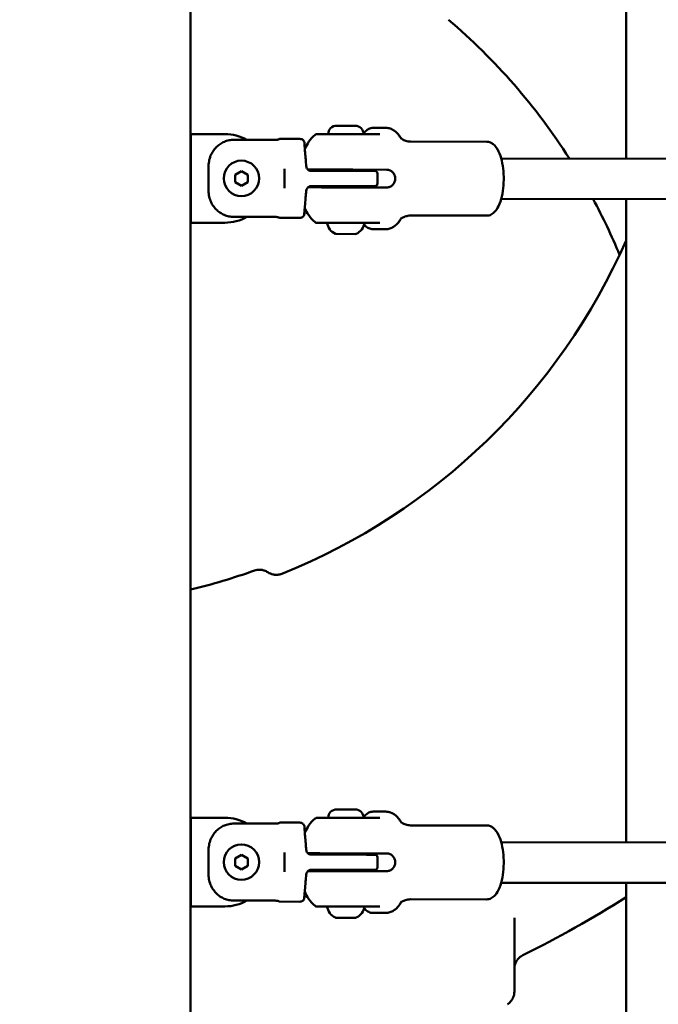
# Model space of a CAD drawing. Units: millimetres. Extents: x -9830 to 16297, y 0 to 14601.
# Drawn here: x 3655 to 3907, y 10389 to 10778 of the extents above; entities that cross this region are included whole.
import ezdxf

# ---------------------------------------------------------------- set-up
doc = ezdxf.new("R2010")
doc.units = ezdxf.units.MM
doc.layers.add('MD_Visible', color=7, linetype='Continuous', lineweight=50)
doc.styles.get("Standard").update_dxf_attribs({"font": 'Square-721-BT.ttf'})
doc.dimstyles.new('OLCU', dxfattribs={"dimtxt": 300, "dimasz": 150, "dimexe": 0.18, "dimexo": 0.0625, "dimgap": 50, "dimtad": 1, "dimdec": 0, "dimlfac": 0.1, "dimrnd": 5, "dimzin": 0, "dimdsep": 46, "dimtxsty": 'Standard', "dimcen": 0.09, "dimse1": 1, "dimse2": 1, "dimadec": 0, "dimazin": 0, "dimtfac": 1, "dimtdec": 0, "dimtofl": 0, "dimtmove": 0, "dimatfit": 3, "dimfxl": 1, "dimtolj": 1, "dimtzin": 0, "dimarcsym": 0})

# ---------------------------------------------------------------- blocks, each defined once
blk = doc.blocks.new('*D5')
at = {"color": 0, "lineweight": -2, "transparency": 16777216}
blk.add_line((255.13, 12766.11), (6946.06, 12766.11), dxfattribs=at)
at = {"color": 0, "transparency": 16777216}
for points in [[(255.13, 12807.78), (255.13, 12724.45), (5.13, 12766.11)], [(6946.06, 12807.78), (6946.06, 12724.45), (7196.06, 12766.11)]]:
    blk.add_solid(points, dxfattribs=at)
at = {"layer": 'Defpoints', "color": 0, "transparency": 16777216}
for p in [(7196.06, 12766.11), (5.13, 9598.83), (7196.06, 9598.91)]:
    blk.add_point(p, dxfattribs=at)
at = {"color": 0, "transparency": 16777216, "insert": (3600.6, 13025.34), "char_height": 350, "attachment_point": 5}
blk.add_mtext('\\A1;720', dxfattribs=at)
blk = doc.blocks.new('*D6')
at = {"color": 0, "lineweight": -2, "transparency": 16777216}
blk.add_line((-52.24, 12422.16), (-52.24, 9840.91), dxfattribs=at)
at = {"color": 0, "transparency": 16777216}
for points in [[(-93.91, 12422.16), (-10.58, 12422.16), (-52.24, 12672.16)], [(-93.91, 9840.91), (-10.58, 9840.91), (-52.24, 9590.91)]]:
    blk.add_solid(points, dxfattribs=at)
at = {"layer": 'Defpoints', "color": 0, "transparency": 16777216}
for p in [(3636.43, 12672.16), (-52.24, 9590.91), (3790.48, 9590.91)]:
    blk.add_point(p, dxfattribs=at)
at = {"color": 0, "transparency": 16777216, "insert": (-311.48, 11131.53), "char_height": 350, "attachment_point": 5, "rotation": 90}
blk.add_mtext('\\A1;310', dxfattribs=at)

msp = doc.modelspace()

# ---------------------------------------------------------------- linework, layer by layer
at = {"layer": 'MD_Visible', "extrusion": (0, 1, 0)}
for p, q in [((3722.63, 10273.99), (3722.63, 11453.99)), ((3894.61, 10722.71), (3894.61, 10976.71)), ((3780.29, 10735.71), (3787.59, 10735.7)), ((3722.68, 10732.41), (3722.68, 10697.41)), ((3736.18, 10732.41), (3722.68, 10732.41)), ((3782.83, 10732.35), (3797.34, 10732.33)), ((3799.73, 10734.83), (3794.69, 10734.84)), ((3755.7, 10730.09), (3739.7, 10730.11)), ((3765.79, 10730.48), (3757.7, 10730.49)), ((3839.56, 10729.38), (3809.5, 10729.42)), ((4049.58, 10722.5), (3845.28, 10722.77)), ((3729.67, 10710.55), (3729.69, 10719.3)), ((3740.18, 10716.35), (3742.68, 10717.79)), ((3740.18, 10713.47), (3740.18, 10716.35)), ((3742.68, 10717.79), (3745.18, 10716.35)), ((3745.18, 10716.35), (3745.18, 10713.46)), ((3759.67, 10711.1), (3759.68, 10718.67)), ((3773.52, 10718.37), (3768.94, 10718.37)), ((3786.42, 10717.85), (3770.18, 10717.87)), ((3778.92, 10718.36), (3778.92, 10717.86)), ((3800.1, 10718.33), (3786.66, 10718.35)), ((3788.92, 10718.35), (3788.92, 10717.85)), ((3796.41, 10716.84), (3796.41, 10712.84)), ((3742.68, 10712.02), (3740.18, 10713.47)), ((3745.18, 10713.46), (3742.68, 10712.02)), ((3770.17, 10711.87), (3786.41, 10711.85)), ((3778.91, 10711.86), (3778.91, 10711.36)), ((3788.91, 10711.85), (3788.91, 10711.35)), ((3773.51, 10711.37), (3768.94, 10711.37)), ((3800.09, 10711.33), (3786.65, 10711.35)), ((4049.56, 10706.5), (3845.26, 10706.77)), ((3894.61, 10452.71), (3894.61, 10706.71)), ((3839.52, 10700.18), (3809.46, 10700.22)), ((3722.68, 10697.41), (3736.18, 10697.41)), ((3739.66, 10699.71), (3755.66, 10699.69)), ((3765.75, 10699.28), (3757.66, 10699.29)), ((3782.78, 10697.35), (3797.29, 10697.33)), ((3787.77, 10692.93), (3779.99, 10692.94)), ((3799.68, 10694.83), (3794.64, 10694.84)), ((3780.29, 10465.71), (3787.59, 10465.7)), ((3799.73, 10464.83), (3794.69, 10464.84)), ((3722.68, 10462.41), (3722.68, 10427.41)), ((3736.18, 10462.41), (3722.68, 10462.41)), ((3755.7, 10460.09), (3739.7, 10460.11)), ((3765.79, 10460.48), (3757.7, 10460.49)), ((3782.83, 10462.35), (3797.34, 10462.33)), ((3839.56, 10459.38), (3809.5, 10459.42)), ((4049.58, 10452.5), (3845.28, 10452.77)), ((3729.67, 10440.55), (3729.69, 10449.3)), ((3740.18, 10446.35), (3742.68, 10447.79)), ((3742.68, 10447.79), (3745.18, 10446.35)), ((3759.67, 10441.1), (3759.68, 10448.67)), ((3773.52, 10448.37), (3768.94, 10448.37)), ((3786.42, 10447.85), (3770.18, 10447.87)), ((3778.92, 10448.36), (3778.92, 10447.86)), ((3800.1, 10448.33), (3786.66, 10448.35)), ((3788.92, 10448.35), (3788.92, 10447.85)), ((3740.18, 10443.47), (3740.18, 10446.35)), ((3745.18, 10446.35), (3745.18, 10443.46)), ((3796.41, 10446.84), (3796.41, 10442.84)), ((3742.68, 10442.02), (3740.18, 10443.47)), ((3745.18, 10443.46), (3742.68, 10442.02)), ((3773.51, 10441.37), (3768.94, 10441.37)), ((3770.17, 10441.87), (3786.41, 10441.85)), ((3778.91, 10441.86), (3778.91, 10441.36)), ((3800.09, 10441.33), (3786.65, 10441.35)), ((3788.91, 10441.85), (3788.91, 10441.35)), ((4049.56, 10436.5), (3845.26, 10436.77)), ((3894.61, 10208.14), (3894.61, 10436.71)), ((3739.66, 10429.71), (3755.66, 10429.69)), ((3765.75, 10429.28), (3757.66, 10429.29)), ((3839.52, 10430.18), (3809.46, 10430.22)), ((3722.68, 10427.41), (3736.18, 10427.41)), ((3782.78, 10427.35), (3797.29, 10427.33)), ((3799.68, 10424.83), (3794.64, 10424.84)), ((3787.77, 10422.93), (3779.99, 10422.94))]:
    msp.add_line(p, q, dxfattribs=at)
at = {"layer": 'MD_Visible'}
for centre in [(3742.68, 10714.91), (3742.68, 10444.91)]:
    msp.add_circle(centre, 7, dxfattribs=at)
for centre, radius, start, end in [((3665.48, 10590.78), 245.25, 32.5513, 49.6078), ((3736.18, 10714.91), 17.5, 60.2892, 90), ((3665.48, 10590.78), 245.25, 22.5233, 28.2137), ((3736.18, 10714.91), 17.5, 270, 299.6726), ((3665.48, 10791.04), 250.25, 291.8622, 336.2917), ((3665.48, 10791.04), 245.25, 283.4756, 289.6078), ((3736.18, 10444.91), 17.5, 60.2892, 90), ((3736.18, 10444.91), 17.5, 270, 299.6726), ((3665.48, 10590.78), 250.25, 317.6328643331036, 317.632944948928)]:
    msp.add_arc(centre, radius, start, end, dxfattribs=at)
at = {"layer": 'MD_Visible', "extrusion": (1.22465e-16, 0, -1)}
for centre, radius, start, end in [((-3780.29, 10732.36), 3.35, 0.0762, 90.0762), ((-3787.59, 10732.35), 3.35, 90.0762, 180.0762), ((-3765.78, 10728.48), 2, 90.0762, 131.3713), ((-3795.41, 10716.84), 1, 90.0762, 180.0762), ((-3795.41, 10712.84), 1, 180.0762, 270.0762), ((-3765.75, 10701.28), 2, 228.7852, 270.0762), ((-3782.31, 10698.36), 5.93, 295.2202, 350.3597), ((-3776.95, 10697.45), 0.5, 14.9929, 15.0661), ((-3785.47, 10698.35), 5.93, 189.7928, 244.9323), ((-3779.99, 10693.44), 0.5, 270.0762, 295.2202), ((-3787.77, 10693.43), 0.5, 244.9323, 270.0762), ((-3780.29, 10462.36), 3.35, 0.0762, 90.0762), ((-3787.59, 10462.35), 3.35, 90.0762, 180.0762), ((-3765.78, 10458.48), 2, 90.0762, 131.3713), ((-3795.41, 10446.84), 1, 90.0762, 180.0762), ((-3795.41, 10442.84), 1, 180.0762, 270.0762), ((-3765.75, 10431.28), 2, 228.7852, 270.0762), ((-3665.48, 10791.04), 426.72, 237.5235, 243.8068), ((-3782.31, 10428.36), 5.93, 295.2202, 350.3597), ((-3776.95, 10427.45), 0.5, 14.9929, 15.0661), ((-3785.47, 10428.35), 5.93, 189.7928, 244.9323), ((-3779.99, 10423.44), 0.5, 270.0762, 295.2202), ((-3787.77, 10423.43), 0.5, 244.9323, 270.0762)]:
    msp.add_arc(centre, radius, start, end, dxfattribs=at)
at = {"layer": 'MD_Visible'}
for points, knots in [([(3771.83, 10732.14), (3770.74, 10731.24), (3769.96, 10730.32), (3768.67, 10728.48), (3768.18, 10727.57), (3767.76, 10726.63), (3767.74, 10726.59), (3767.73, 10726.55)], [1.8705332, 1.8705332, 1.8705332, 1.8705332, 2.061877, 2.061877, 2.2650444, 2.2650444, 2.2731421, 2.2731421, 2.2731421, 2.2731421]), ([(3771.83, 10732.14), (3771.91, 10732.21), (3772.01, 10732.26), (3772.21, 10732.34), (3772.32, 10732.36), (3772.44, 10732.37), (3772.45, 10732.37), (3772.47, 10732.37)], [0, 0, 0, 0, 0.03211118, 0.03211118, 0.06464785, 0.06464785, 0.06865161, 0.06865161, 0.06865161, 0.06865161]), ([(3772.47, 10732.37), (3772.47, 10732.37), (3772.54, 10732.37), (3772.84, 10732.37), (3773.14, 10732.37), (3773.72, 10732.37), (3773.94, 10732.37), (3774.57, 10732.36), (3775.02, 10732.36), (3776.35, 10732.36), (3777.36, 10732.36), (3779.86, 10732.36), (3781.46, 10732.36), (3782.83, 10732.35)], [0.2911969, 0.2911969, 0.2911969, 0.2911969, 0.375, 0.375, 0.5, 0.5, 0.5625, 0.5625, 0.6625, 0.6625, 0.8225, 0.8225, 1, 1, 1, 1]), ([(3790.95, 10732.74), (3791.15, 10732.99), (3791.36, 10733.22), (3791.8, 10733.65), (3792.04, 10733.84), (3792.53, 10734.19), (3792.78, 10734.34), (3793.3, 10734.58), (3793.57, 10734.68), (3794.13, 10734.81), (3794.41, 10734.84), (3794.69, 10734.84)], [4.2818005, 4.2818005, 4.2818005, 4.2818005, 4.3653688, 4.3653688, 4.4521239, 4.4521239, 4.5388789, 4.5388789, 4.6256339, 4.6256339, 4.712389, 4.712389, 4.712389, 4.712389]), ([(3799.73, 10734.83), (3800.3, 10734.83), (3800.87, 10734.74), (3801.93, 10734.4), (3802.42, 10734.15), (3803.3, 10733.58), (3803.7, 10733.24), (3804.43, 10732.51), (3804.77, 10732.12), (3805.38, 10731.27), (3805.66, 10730.83), (3805.92, 10730.35)], [4.712389, 4.712389, 4.712389, 4.712389, 4.8314339, 4.8314339, 4.9504788, 4.9504788, 5.0695237, 5.0695237, 5.1885686, 5.1885686, 5.3076135, 5.3076135, 5.3076135, 5.3076135]), ([(3739.7, 10730.11), (3739.1, 10730.11), (3738.44, 10730.06), (3737.14, 10729.8), (3736.51, 10729.6), (3735.39, 10729.13), (3734.79, 10728.82), (3733.68, 10728.08), (3733.17, 10727.65), (3732.29, 10726.76), (3731.85, 10726.23), (3731.09, 10725.07), (3730.77, 10724.46), (3730.25, 10723.19), (3730.02, 10722.42), (3729.74, 10720.84), (3729.69, 10720.03), (3729.69, 10719.3)], [-5.886351, -5.886351, -5.886351, -5.886351, -5.704981, -5.704981, -5.523611, -5.523611, -5.339949, -5.339949, -5.156288, -5.156288, -4.966242, -4.966242, -4.776197, -4.776197, -4.555543, -4.555543, -4.334889, -4.334889, -4.334889, -4.334889]), ([(3755.7, 10730.09), (3755.95, 10730.09), (3756.22, 10730.1), (3756.71, 10730.15), (3756.93, 10730.18), (3757.29, 10730.25), (3757.44, 10730.29), (3757.65, 10730.36), (3757.7, 10730.39), (3757.7, 10730.41)], [0, 0, 0, 0, 0.0754514, 0.0754514, 0.1509029, 0.1509029, 0.2270721, 0.2270721, 0.3032413, 0.3032413, 0.3032413, 0.3032413]), ([(3767.11, 10729.97), (3767.21, 10729.88), (3767.3, 10729.77), (3767.43, 10729.53), (3767.48, 10729.4), (3767.52, 10729.24), (3767.52, 10729.21), (3767.53, 10729.17), (3767.53, 10729.17), (3767.53, 10729.15), (3767.53, 10729.15), (3767.53, 10729.14), (3767.53, 10729.14), (3767.53, 10729.13), (3767.53, 10729.13), (3767.53, 10729.12), (3767.53, 10729.12), (3767.53, 10729.11), (3767.53, 10729.11), (3767.53, 10729.1), (3767.53, 10729.08), (3767.54, 10729.01), (3767.55, 10728.9), (3767.59, 10728.4), (3767.63, 10727.84), (3767.74, 10726.33), (3767.82, 10725.39), (3767.95, 10723.73), (3768.01, 10723.1), (3768.06, 10722.43)], [0.000188, 0.000188, 0.000188, 0.000188, 0.041314, 0.041314, 0.082833, 0.082833, 0.09195, 0.09195, 0.093884, 0.093884, 0.096634, 0.096634, 0.098937, 0.098937, 0.102469, 0.102469, 0.109958, 0.109958, 0.13239, 0.13239, 0.199676, 0.199676, 0.402097, 0.402097, 0.82834, 0.82834, 1.249673, 1.249673, 1.481498, 1.481498, 1.481498, 1.481498]), ([(3767.53, 10729.1), (3767.53, 10729.1), (3767.53, 10729.09), (3767.53, 10729.09), (3767.54, 10729.07), (3767.54, 10728.96), (3767.56, 10728.8), (3767.6, 10728.16), (3767.65, 10727.52), (3767.72, 10726.65), (3767.72, 10726.6), (3767.73, 10726.56)], [0.0835743, 0.0835743, 0.0835743, 0.0835743, 0.1019521, 0.1019521, 0.1850077, 0.1850077, 0.4351145, 0.4351145, 0.8643413, 0.8643413, 0.8891256, 0.8891256, 0.8891256, 0.8891256]), ([(3805.67, 10730.78), (3805.76, 10730.69), (3805.94, 10730.53), (3806.55, 10730.14), (3806.99, 10729.9), (3808.12, 10729.54), (3808.81, 10729.42), (3809.5, 10729.42)], [1.2160536, 1.2160536, 1.2160536, 1.2160536, 1.3327065, 1.3327065, 1.4517514, 1.4517514, 1.5707963, 1.5707963, 1.5707963, 1.5707963]), ([(3839.52, 10700.18), (3840.14, 10700.18), (3840.75, 10700.34), (3841.92, 10700.92), (3842.45, 10701.37), (3843.61, 10702.7), (3844.15, 10703.68), (3845.09, 10706.01), (3845.47, 10707.38), (3846, 10710.25), (3846.16, 10711.75), (3846.29, 10714.76), (3846.26, 10716.27), (3846.02, 10719.21), (3845.8, 10720.63), (3845.18, 10723.29), (3844.77, 10724.51), (3843.71, 10726.72), (3843.06, 10727.69), (3841.82, 10728.68), (3841.44, 10728.92), (3840.57, 10729.27), (3840.07, 10729.38), (3839.56, 10729.38)], [4.712389, 4.712389, 4.712389, 4.712389, 4.896108, 4.896108, 5.120708, 5.120708, 5.462494, 5.462494, 5.827112, 5.827112, 6.1704, 6.1704, 6.506938, 6.506938, 6.844648, 6.844648, 7.192311, 7.192311, 7.5632, 7.5632, 7.7036, 7.7036, 7.853982, 7.853982, 7.853982, 7.853982]), ([(3768.27, 10719.74), (3768.29, 10719.54), (3768.33, 10719.33), (3768.48, 10718.95), (3768.59, 10718.77), (3768.86, 10718.44), (3769.03, 10718.29), (3769.39, 10718.06), (3769.59, 10717.98), (3769.87, 10717.91), (3769.94, 10717.9), (3770.06, 10717.88), (3770.1, 10717.88), (3770.16, 10717.87), (3770.18, 10717.87), (3770.22, 10717.87), (3770.23, 10717.87), (3770.24, 10717.87), (3770.25, 10717.87), (3770.25, 10717.87), (3770.26, 10717.87), (3770.26, 10717.87), (3770.26, 10717.87), (3770.26, 10717.87), (3770.26, 10717.87), (3770.26, 10717.87), (3770.26, 10717.87), (3770.27, 10717.87), (3770.27, 10717.87), (3770.27, 10717.87), (3770.27, 10717.87), (3770.27, 10717.87)], [0, 0, 0, 0, 0.0607199, 0.0607199, 0.1232557, 0.1232557, 0.1889802, 0.1889802, 0.2511918, 0.2511918, 0.2750917, 0.2750917, 0.2871994, 0.2871994, 0.2932742, 0.2932742, 0.2963145, 0.2963145, 0.2978354, 0.2978354, 0.2985974, 0.2985974, 0.2989839, 0.2989839, 0.2991966, 0.2991966, 0.2992786, 0.2992786, 0.2993624, 0.2993624, 0.2996579, 0.2996579, 0.2996579, 0.2996579]), ([(3786.66, 10718.35), (3786.09, 10718.35), (3785.45, 10718.35), (3784.14, 10718.35), (3783.47, 10718.35), (3782.24, 10718.35), (3781.57, 10718.36), (3780.25, 10718.36), (3779.61, 10718.36), (3778.46, 10718.36), (3777.86, 10718.36), (3776.73, 10718.36), (3776.21, 10718.36), (3775.32, 10718.36), (3774.86, 10718.36), (3774.09, 10718.37), (3773.76, 10718.37), (3773.52, 10718.37)], [-7.277898, -7.277898, -7.277898, -7.277898, -7.094336, -7.094336, -6.910774, -6.910774, -6.725768, -6.725768, -6.540762, -6.540762, -6.35251, -6.35251, -6.164258, -6.164258, -5.967421, -5.967421, -5.770584, -5.770584, -5.770584, -5.770584]), ([(3795.42, 10717.84), (3795.42, 10717.84), (3794.87, 10717.84), (3791.89, 10717.84), (3788.47, 10717.85), (3786.42, 10717.85)], [0, 0, 0, 0, 0.411841, 0.823682, 1.441444, 1.441444, 1.441444, 1.441444]), ([(3800.09, 10711.33), (3800.5, 10711.33), (3800.94, 10711.42), (3801.76, 10711.77), (3802.14, 10712.04), (3802.75, 10712.66), (3803.01, 10713.06), (3803.37, 10713.92), (3803.46, 10714.39), (3803.46, 10715.27), (3803.37, 10715.74), (3803.02, 10716.6), (3802.75, 10716.99), (3802.15, 10717.61), (3801.77, 10717.88), (3800.95, 10718.24), (3800.51, 10718.33), (3800.1, 10718.33)], [-2.114131, -2.114131, -2.114131, -2.114131, -1.981996, -1.981996, -1.849861, -1.849861, -1.71773, -1.71773, -1.585598, -1.585598, -1.453467, -1.453467, -1.321336, -1.321336, -1.189201, -1.189201, -1.057066, -1.057066, -1.057066, -1.057066]), ([(3770.26, 10711.87), (3770.26, 10711.87), (3770.26, 10711.87), (3770.26, 10711.87), (3770.26, 10711.87), (3770.26, 10711.87), (3770.26, 10711.87), (3770.26, 10711.87), (3770.26, 10711.87), (3770.26, 10711.87), (3770.26, 10711.87), (3770.26, 10711.87), (3770.25, 10711.87), (3770.25, 10711.87), (3770.25, 10711.87), (3770.25, 10711.87), (3770.24, 10711.87), (3770.23, 10711.87), (3770.22, 10711.87), (3770.19, 10711.87), (3770.16, 10711.87), (3770.05, 10711.86), (3769.97, 10711.85), (3769.67, 10711.79), (3769.46, 10711.72), (3769.09, 10711.51), (3768.92, 10711.37), (3768.64, 10711.06), (3768.52, 10710.88), (3768.34, 10710.48), (3768.28, 10710.24), (3768.26, 10710.01)], [0, 0, 0, 0, 0.0002662, 0.0002662, 0.0003524, 0.0003524, 0.0003976, 0.0003976, 0.0004625, 0.0004625, 0.0005365, 0.0005365, 0.0006652, 0.0006652, 0.0009725, 0.0009725, 0.0018936, 0.0018936, 0.0046563, 0.0046563, 0.0129458, 0.0129458, 0.0378575, 0.0378575, 0.102514, 0.102514, 0.1670122, 0.1670122, 0.2288954, 0.2288954, 0.2995147, 0.2995147, 0.2995147, 0.2995147]), ([(3786.41, 10711.85), (3787.78, 10711.85), (3790.53, 10711.84), (3793.23, 10711.84), (3795, 10711.84), (3795.41, 10711.84), (3795.41, 10711.84)], [0, 0, 0, 0, 0.411841, 0.823682, 1.029603, 1.441444, 1.441444, 1.441444, 1.441444]), ([(3729.67, 10710.55), (3729.67, 10709.82), (3729.73, 10709.01), (3730, 10707.43), (3730.23, 10706.66), (3730.74, 10705.39), (3731.06, 10704.77), (3731.82, 10703.62), (3732.26, 10703.08), (3733.13, 10702.19), (3733.65, 10701.76), (3734.75, 10701.01), (3735.35, 10700.7), (3736.47, 10700.23), (3737.1, 10700.03), (3738.39, 10699.77), (3739.05, 10699.71), (3739.66, 10699.71)], [-3.513578, -3.513578, -3.513578, -3.513578, -3.292924, -3.292924, -3.07227, -3.07227, -2.882225, -2.882225, -2.69218, -2.69218, -2.508518, -2.508518, -2.324856, -2.324856, -2.143487, -2.143487, -1.962117, -1.962117, -1.962117, -1.962117]), ([(3786.65, 10711.35), (3786.08, 10711.35), (3785.44, 10711.35), (3784.13, 10711.35), (3783.46, 10711.35), (3782.23, 10711.35), (3781.56, 10711.36), (3780.24, 10711.36), (3779.6, 10711.36), (3778.46, 10711.36), (3777.85, 10711.36), (3776.72, 10711.36), (3776.2, 10711.36), (3775.31, 10711.36), (3774.86, 10711.36), (3774.08, 10711.37), (3773.75, 10711.37), (3773.51, 10711.37)], [-2.425966, -2.425966, -2.425966, -2.425966, -2.242404, -2.242404, -2.058842, -2.058842, -1.873836, -1.873836, -1.68883, -1.68883, -1.500578, -1.500578, -1.312326, -1.312326, -1.115489, -1.115489, -0.918652, -0.918652, -0.918652, -0.918652]), ([(3768.04, 10707.31), (3767.93, 10706.02), (3767.83, 10704.83), (3767.67, 10702.92), (3767.61, 10702.16), (3767.53, 10701.07), (3767.5, 10700.75), (3767.5, 10700.65), (3767.5, 10700.64), (3767.49, 10700.63), (3767.49, 10700.63), (3767.49, 10700.62), (3767.49, 10700.62), (3767.49, 10700.61), (3767.49, 10700.6), (3767.49, 10700.59), (3767.49, 10700.59), (3767.49, 10700.56), (3767.48, 10700.54), (3767.47, 10700.45), (3767.45, 10700.38), (3767.4, 10700.23), (3767.36, 10700.16), (3767.26, 10699.97), (3767.17, 10699.86), (3767.07, 10699.77)], [0.000012, 0.000012, 0.000012, 0.000012, 0.45104, 0.45104, 0.883203, 0.883203, 1.31359, 1.31359, 1.354067, 1.354067, 1.373608, 1.373608, 1.380959, 1.380959, 1.383763, 1.383763, 1.3866, 1.3866, 1.392319, 1.392319, 1.41479, 1.41479, 1.438606, 1.438606, 1.479692, 1.479692, 1.479692, 1.479692]), ([(3767.7, 10703.19), (3767.65, 10702.58), (3767.61, 10702.06), (3767.53, 10701.12), (3767.51, 10700.78), (3767.5, 10700.67), (3767.5, 10700.66), (3767.5, 10700.65), (3767.5, 10700.65), (3767.5, 10700.65)], [0.5586769, 0.5586769, 0.5586769, 0.5586769, 0.8703686, 0.8703686, 1.2942375, 1.2942375, 1.3478947, 1.3478947, 1.3636021, 1.3636021, 1.3636021, 1.3636021]), ([(3771.78, 10697.6), (3770.7, 10698.5), (3769.92, 10699.42), (3768.64, 10701.26), (3768.15, 10702.18), (3767.73, 10703.12), (3767.71, 10703.16), (3767.7, 10703.19)], [1.8705332, 1.8705332, 1.8705332, 1.8705332, 2.061877, 2.061877, 2.2650444, 2.2650444, 2.2731394, 2.2731394, 2.2731394, 2.2731394]), ([(3809.46, 10700.22), (3808.77, 10700.22), (3808.08, 10700.1), (3806.95, 10699.74), (3806.5, 10699.51), (3805.89, 10699.11), (3805.72, 10698.95), (3805.63, 10698.87)], [4.712389, 4.712389, 4.712389, 4.712389, 4.8314339, 4.8314339, 4.9504788, 4.9504788, 5.0671317, 5.0671317, 5.0671317, 5.0671317]), ([(3757.66, 10699.36), (3757.66, 10699.38), (3757.61, 10699.42), (3757.4, 10699.49), (3757.25, 10699.53), (3756.89, 10699.6), (3756.67, 10699.63), (3756.18, 10699.68), (3755.91, 10699.69), (3755.66, 10699.69)], [0.9064578, 0.9064578, 0.9064578, 0.9064578, 0.982627, 0.982627, 1.0587962, 1.0587962, 1.1342476, 1.1342476, 1.2096991, 1.2096991, 1.2096991, 1.2096991]), ([(3772.42, 10697.37), (3772.37, 10697.37), (3772.32, 10697.37), (3772.23, 10697.38), (3772.19, 10697.39), (3772.01, 10697.45), (3771.89, 10697.51), (3771.78, 10697.6)], [0, 0, 0, 0, 0.01435689, 0.01435689, 0.02842479, 0.02842479, 0.06863615, 0.06863615, 0.06863615, 0.06863615]), ([(3772.42, 10697.37), (3772.42, 10697.37), (3772.49, 10697.37), (3772.79, 10697.37), (3773.09, 10697.37), (3773.68, 10697.37), (3773.89, 10697.37), (3774.52, 10697.36), (3774.97, 10697.36), (3776.31, 10697.36), (3777.31, 10697.36), (3779.82, 10697.36), (3781.41, 10697.36), (3782.78, 10697.35)], [0.2911969, 0.2911969, 0.2911969, 0.2911969, 0.375, 0.375, 0.5, 0.5, 0.5625, 0.5625, 0.6625, 0.6625, 0.8225, 0.8225, 1, 1, 1, 1]), ([(3794.64, 10694.84), (3794.36, 10694.84), (3794.07, 10694.87), (3793.52, 10695), (3793.25, 10695.1), (3792.73, 10695.34), (3792.47, 10695.49), (3791.99, 10695.84), (3791.75, 10696.04), (3791.4, 10696.38), (3791.28, 10696.51), (3791.15, 10696.64)], [1.5707963, 1.5707963, 1.5707963, 1.5707963, 1.6575519, 1.6575519, 1.7443075, 1.7443075, 1.8310631, 1.8310631, 1.9178187, 1.9178187, 1.966666, 1.966666, 1.966666, 1.966666]), ([(3805.88, 10699.29), (3805.61, 10698.82), (3805.33, 10698.37), (3804.72, 10697.53), (3804.39, 10697.14), (3803.66, 10696.41), (3803.25, 10696.08), (3802.36, 10695.5), (3801.87, 10695.26), (3800.81, 10694.92), (3800.25, 10694.83), (3799.68, 10694.83)], [0.9755718, 0.9755718, 0.9755718, 0.9755718, 1.0946167, 1.0946167, 1.2136616, 1.2136616, 1.3327065, 1.3327065, 1.4517514, 1.4517514, 1.5707963, 1.5707963, 1.5707963, 1.5707963]), ([(3753.11, 10559.36), (3752.67, 10559.65), (3752.19, 10559.89), (3751.69, 10560.05), (3751.63, 10560.07), (3751.58, 10560.09), (3751.53, 10560.1), (3751.07, 10560.24), (3750.6, 10560.32), (3750.13, 10560.35), (3750.07, 10560.35), (3750, 10560.36), (3749.94, 10560.36), (3749.21, 10560.38), (3748.47, 10560.26), (3747.78, 10560.01)], [-0.5579396, -0.5579396, -0.5579396, -0.5579396, -0.3983203, -0.3983203, -0.3983203, -0.3817095, -0.3817095, -0.3817095, -0.2387009, -0.2387009, -0.2387009, -0.2202943, -0.2202943, -0.2202943, 0, 0, 0, 0]), ([(3758.67, 10558.79), (3758.15, 10558.58), (3757.61, 10558.45), (3757.06, 10558.39), (3757, 10558.39), (3756.94, 10558.38), (3756.87, 10558.38), (3756.4, 10558.34), (3755.92, 10558.36), (3755.45, 10558.44), (3755.43, 10558.44), (3755.42, 10558.44), (3755.41, 10558.45), (3755.35, 10558.46), (3755.29, 10558.47), (3755.23, 10558.48), (3754.48, 10558.63), (3753.75, 10558.93), (3753.11, 10559.36)], [-0.5826363, -0.5826363, -0.5826363, -0.5826363, -0.4157377, -0.4157377, -0.4157377, -0.3965345, -0.3965345, -0.3965345, -0.2528552, -0.2528552, -0.2528552, -0.2488229, -0.2488229, -0.2488229, -0.230659, -0.230659, -0.230659, -0.000027, -0.000027, -0.000027, -0.000027]), ([(3790.95, 10462.74), (3791.15, 10462.99), (3791.36, 10463.22), (3791.8, 10463.65), (3792.04, 10463.84), (3792.53, 10464.19), (3792.78, 10464.34), (3793.3, 10464.58), (3793.57, 10464.68), (3794.13, 10464.81), (3794.41, 10464.84), (3794.69, 10464.84)], [4.2818005, 4.2818005, 4.2818005, 4.2818005, 4.3653688, 4.3653688, 4.4521239, 4.4521239, 4.5388789, 4.5388789, 4.6256339, 4.6256339, 4.712389, 4.712389, 4.712389, 4.712389]), ([(3799.73, 10464.83), (3800.3, 10464.83), (3800.87, 10464.74), (3801.93, 10464.4), (3802.42, 10464.15), (3803.3, 10463.58), (3803.7, 10463.24), (3804.43, 10462.51), (3804.77, 10462.12), (3805.38, 10461.27), (3805.66, 10460.83), (3805.92, 10460.35)], [4.712389, 4.712389, 4.712389, 4.712389, 4.8314339, 4.8314339, 4.9504788, 4.9504788, 5.0695237, 5.0695237, 5.1885686, 5.1885686, 5.3076135, 5.3076135, 5.3076135, 5.3076135]), ([(3739.7, 10460.11), (3739.1, 10460.11), (3738.44, 10460.06), (3737.14, 10459.8), (3736.51, 10459.6), (3735.39, 10459.13), (3734.79, 10458.82), (3733.68, 10458.08), (3733.17, 10457.65), (3732.29, 10456.76), (3731.85, 10456.23), (3731.09, 10455.07), (3730.77, 10454.46), (3730.25, 10453.19), (3730.02, 10452.42), (3729.74, 10450.84), (3729.69, 10450.03), (3729.69, 10449.3)], [-5.886351, -5.886351, -5.886351, -5.886351, -5.704981, -5.704981, -5.523611, -5.523611, -5.339949, -5.339949, -5.156288, -5.156288, -4.966242, -4.966242, -4.776197, -4.776197, -4.555543, -4.555543, -4.334889, -4.334889, -4.334889, -4.334889]), ([(3755.7, 10460.09), (3755.95, 10460.09), (3756.22, 10460.1), (3756.71, 10460.15), (3756.93, 10460.18), (3757.29, 10460.25), (3757.44, 10460.29), (3757.65, 10460.36), (3757.7, 10460.39), (3757.7, 10460.41)], [0, 0, 0, 0, 0.0754514, 0.0754514, 0.1509029, 0.1509029, 0.2270721, 0.2270721, 0.3032413, 0.3032413, 0.3032413, 0.3032413]), ([(3767.11, 10459.97), (3767.21, 10459.88), (3767.3, 10459.77), (3767.43, 10459.53), (3767.48, 10459.4), (3767.52, 10459.24), (3767.52, 10459.21), (3767.53, 10459.17), (3767.53, 10459.17), (3767.53, 10459.15), (3767.53, 10459.15), (3767.53, 10459.14), (3767.53, 10459.14), (3767.53, 10459.13), (3767.53, 10459.13), (3767.53, 10459.12), (3767.53, 10459.12), (3767.53, 10459.11), (3767.53, 10459.11), (3767.53, 10459.1), (3767.53, 10459.08), (3767.54, 10459.01), (3767.55, 10458.9), (3767.59, 10458.4), (3767.63, 10457.84), (3767.74, 10456.33), (3767.82, 10455.39), (3767.95, 10453.73), (3768.01, 10453.1), (3768.06, 10452.43)], [0.000188, 0.000188, 0.000188, 0.000188, 0.041314, 0.041314, 0.082833, 0.082833, 0.09195, 0.09195, 0.093884, 0.093884, 0.096634, 0.096634, 0.098937, 0.098937, 0.102469, 0.102469, 0.109958, 0.109958, 0.13239, 0.13239, 0.199676, 0.199676, 0.402097, 0.402097, 0.82834, 0.82834, 1.249673, 1.249673, 1.481498, 1.481498, 1.481498, 1.481498]), ([(3767.53, 10459.1), (3767.53, 10459.1), (3767.53, 10459.09), (3767.53, 10459.09), (3767.54, 10459.07), (3767.54, 10458.96), (3767.56, 10458.8), (3767.6, 10458.16), (3767.65, 10457.52), (3767.72, 10456.65), (3767.72, 10456.6), (3767.73, 10456.56)], [0.0835743, 0.0835743, 0.0835743, 0.0835743, 0.1019521, 0.1019521, 0.1850077, 0.1850077, 0.4351145, 0.4351145, 0.8643413, 0.8643413, 0.8891256, 0.8891256, 0.8891256, 0.8891256]), ([(3771.83, 10462.14), (3770.74, 10461.24), (3769.96, 10460.32), (3768.67, 10458.48), (3768.18, 10457.57), (3767.76, 10456.63), (3767.74, 10456.59), (3767.73, 10456.55)], [1.8705332, 1.8705332, 1.8705332, 1.8705332, 2.061877, 2.061877, 2.2650444, 2.2650444, 2.2731421, 2.2731421, 2.2731421, 2.2731421]), ([(3771.83, 10462.14), (3771.91, 10462.21), (3772.01, 10462.26), (3772.21, 10462.34), (3772.32, 10462.36), (3772.44, 10462.37), (3772.45, 10462.37), (3772.47, 10462.37)], [0, 0, 0, 0, 0.03211118, 0.03211118, 0.06464785, 0.06464785, 0.06865161, 0.06865161, 0.06865161, 0.06865161]), ([(3772.47, 10462.37), (3772.47, 10462.37), (3772.54, 10462.37), (3772.84, 10462.37), (3773.14, 10462.37), (3773.72, 10462.37), (3773.94, 10462.37), (3774.57, 10462.36), (3775.02, 10462.36), (3776.35, 10462.36), (3777.36, 10462.36), (3779.86, 10462.36), (3781.46, 10462.36), (3782.83, 10462.35)], [0.2911969, 0.2911969, 0.2911969, 0.2911969, 0.375, 0.375, 0.5, 0.5, 0.5625, 0.5625, 0.6625, 0.6625, 0.8225, 0.8225, 1, 1, 1, 1]), ([(3805.67, 10460.78), (3805.76, 10460.69), (3805.94, 10460.53), (3806.55, 10460.14), (3806.99, 10459.9), (3808.12, 10459.54), (3808.81, 10459.42), (3809.5, 10459.42)], [1.2160536, 1.2160536, 1.2160536, 1.2160536, 1.3327065, 1.3327065, 1.4517514, 1.4517514, 1.5707963, 1.5707963, 1.5707963, 1.5707963]), ([(3839.52, 10430.18), (3840.14, 10430.18), (3840.75, 10430.34), (3841.92, 10430.92), (3842.45, 10431.37), (3843.61, 10432.7), (3844.15, 10433.68), (3845.09, 10436.01), (3845.47, 10437.38), (3846, 10440.25), (3846.16, 10441.75), (3846.29, 10444.76), (3846.26, 10446.27), (3846.02, 10449.21), (3845.8, 10450.63), (3845.18, 10453.29), (3844.77, 10454.51), (3843.71, 10456.72), (3843.06, 10457.69), (3841.82, 10458.68), (3841.44, 10458.92), (3840.57, 10459.27), (3840.07, 10459.38), (3839.56, 10459.38)], [4.712389, 4.712389, 4.712389, 4.712389, 4.896108, 4.896108, 5.120708, 5.120708, 5.462494, 5.462494, 5.827112, 5.827112, 6.1704, 6.1704, 6.506938, 6.506938, 6.844648, 6.844648, 7.192311, 7.192311, 7.5632, 7.5632, 7.7036, 7.7036, 7.853982, 7.853982, 7.853982, 7.853982]), ([(3768.27, 10449.74), (3768.29, 10449.54), (3768.33, 10449.33), (3768.48, 10448.95), (3768.59, 10448.77), (3768.86, 10448.44), (3769.03, 10448.29), (3769.39, 10448.06), (3769.59, 10447.98), (3769.87, 10447.91), (3769.94, 10447.9), (3770.06, 10447.88), (3770.1, 10447.88), (3770.16, 10447.87), (3770.18, 10447.87), (3770.22, 10447.87), (3770.23, 10447.87), (3770.24, 10447.87), (3770.25, 10447.87), (3770.25, 10447.87), (3770.26, 10447.87), (3770.26, 10447.87), (3770.26, 10447.87), (3770.26, 10447.87), (3770.26, 10447.87), (3770.26, 10447.87), (3770.26, 10447.87), (3770.27, 10447.87), (3770.27, 10447.87), (3770.27, 10447.87), (3770.27, 10447.87), (3770.27, 10447.87)], [0, 0, 0, 0, 0.0607199, 0.0607199, 0.1232557, 0.1232557, 0.1889802, 0.1889802, 0.2511918, 0.2511918, 0.2750917, 0.2750917, 0.2871994, 0.2871994, 0.2932742, 0.2932742, 0.2963145, 0.2963145, 0.2978354, 0.2978354, 0.2985974, 0.2985974, 0.2989839, 0.2989839, 0.2991966, 0.2991966, 0.2992786, 0.2992786, 0.2993624, 0.2993624, 0.2996579, 0.2996579, 0.2996579, 0.2996579]), ([(3786.66, 10448.35), (3786.09, 10448.35), (3785.45, 10448.35), (3784.14, 10448.35), (3783.47, 10448.35), (3782.24, 10448.35), (3781.57, 10448.36), (3780.25, 10448.36), (3779.61, 10448.36), (3778.46, 10448.36), (3777.86, 10448.36), (3776.73, 10448.36), (3776.21, 10448.36), (3775.32, 10448.36), (3774.86, 10448.36), (3774.09, 10448.37), (3773.76, 10448.37), (3773.52, 10448.37)], [-7.277898, -7.277898, -7.277898, -7.277898, -7.094336, -7.094336, -6.910774, -6.910774, -6.725768, -6.725768, -6.540762, -6.540762, -6.35251, -6.35251, -6.164258, -6.164258, -5.967421, -5.967421, -5.770584, -5.770584, -5.770584, -5.770584]), ([(3795.42, 10447.84), (3795.42, 10447.84), (3794.87, 10447.84), (3791.89, 10447.84), (3788.47, 10447.85), (3786.42, 10447.85)], [0, 0, 0, 0, 0.411841, 0.823682, 1.441444, 1.441444, 1.441444, 1.441444]), ([(3800.09, 10441.33), (3800.5, 10441.33), (3800.94, 10441.42), (3801.76, 10441.77), (3802.14, 10442.04), (3802.75, 10442.66), (3803.01, 10443.06), (3803.37, 10443.92), (3803.46, 10444.39), (3803.46, 10445.27), (3803.37, 10445.74), (3803.02, 10446.6), (3802.75, 10446.99), (3802.15, 10447.61), (3801.77, 10447.88), (3800.95, 10448.24), (3800.51, 10448.33), (3800.1, 10448.33)], [-2.114131, -2.114131, -2.114131, -2.114131, -1.981996, -1.981996, -1.849861, -1.849861, -1.71773, -1.71773, -1.585598, -1.585598, -1.453467, -1.453467, -1.321336, -1.321336, -1.189201, -1.189201, -1.057066, -1.057066, -1.057066, -1.057066]), ([(3729.67, 10440.55), (3729.67, 10439.82), (3729.73, 10439.01), (3730, 10437.43), (3730.23, 10436.66), (3730.74, 10435.39), (3731.06, 10434.77), (3731.82, 10433.62), (3732.26, 10433.08), (3733.13, 10432.19), (3733.65, 10431.76), (3734.75, 10431.01), (3735.35, 10430.7), (3736.47, 10430.23), (3737.1, 10430.03), (3738.39, 10429.77), (3739.05, 10429.71), (3739.66, 10429.71)], [-3.513578, -3.513578, -3.513578, -3.513578, -3.292924, -3.292924, -3.07227, -3.07227, -2.882225, -2.882225, -2.69218, -2.69218, -2.508518, -2.508518, -2.324856, -2.324856, -2.143487, -2.143487, -1.962117, -1.962117, -1.962117, -1.962117]), ([(3770.26, 10441.87), (3770.26, 10441.87), (3770.26, 10441.87), (3770.26, 10441.87), (3770.26, 10441.87), (3770.26, 10441.87), (3770.26, 10441.87), (3770.26, 10441.87), (3770.26, 10441.87), (3770.26, 10441.87), (3770.26, 10441.87), (3770.26, 10441.87), (3770.25, 10441.87), (3770.25, 10441.87), (3770.25, 10441.87), (3770.25, 10441.87), (3770.24, 10441.87), (3770.23, 10441.87), (3770.22, 10441.87), (3770.19, 10441.87), (3770.16, 10441.87), (3770.05, 10441.86), (3769.97, 10441.85), (3769.67, 10441.79), (3769.46, 10441.72), (3769.09, 10441.51), (3768.92, 10441.37), (3768.64, 10441.06), (3768.52, 10440.88), (3768.34, 10440.48), (3768.28, 10440.24), (3768.26, 10440.01)], [0, 0, 0, 0, 0.0002662, 0.0002662, 0.0003524, 0.0003524, 0.0003976, 0.0003976, 0.0004625, 0.0004625, 0.0005365, 0.0005365, 0.0006652, 0.0006652, 0.0009725, 0.0009725, 0.0018936, 0.0018936, 0.0046563, 0.0046563, 0.0129458, 0.0129458, 0.0378575, 0.0378575, 0.102514, 0.102514, 0.1670122, 0.1670122, 0.2288954, 0.2288954, 0.2995147, 0.2995147, 0.2995147, 0.2995147]), ([(3786.65, 10441.35), (3786.08, 10441.35), (3785.44, 10441.35), (3784.13, 10441.35), (3783.46, 10441.35), (3782.23, 10441.35), (3781.56, 10441.36), (3780.24, 10441.36), (3779.6, 10441.36), (3778.46, 10441.36), (3777.85, 10441.36), (3776.72, 10441.36), (3776.2, 10441.36), (3775.31, 10441.36), (3774.86, 10441.36), (3774.08, 10441.37), (3773.75, 10441.37), (3773.51, 10441.37)], [-2.425966, -2.425966, -2.425966, -2.425966, -2.242404, -2.242404, -2.058842, -2.058842, -1.873836, -1.873836, -1.68883, -1.68883, -1.500578, -1.500578, -1.312326, -1.312326, -1.115489, -1.115489, -0.918652, -0.918652, -0.918652, -0.918652]), ([(3786.41, 10441.85), (3787.78, 10441.85), (3790.53, 10441.84), (3793.23, 10441.84), (3795, 10441.84), (3795.41, 10441.84), (3795.41, 10441.84)], [0, 0, 0, 0, 0.411841, 0.823682, 1.029603, 1.441444, 1.441444, 1.441444, 1.441444]), ([(3768.04, 10437.31), (3767.93, 10436.02), (3767.83, 10434.83), (3767.67, 10432.92), (3767.61, 10432.16), (3767.53, 10431.07), (3767.5, 10430.75), (3767.5, 10430.65), (3767.5, 10430.64), (3767.49, 10430.63), (3767.49, 10430.63), (3767.49, 10430.62), (3767.49, 10430.62), (3767.49, 10430.61), (3767.49, 10430.6), (3767.49, 10430.59), (3767.49, 10430.59), (3767.49, 10430.56), (3767.48, 10430.54), (3767.47, 10430.45), (3767.45, 10430.38), (3767.4, 10430.23), (3767.36, 10430.16), (3767.26, 10429.97), (3767.17, 10429.86), (3767.07, 10429.77)], [0.000012, 0.000012, 0.000012, 0.000012, 0.45104, 0.45104, 0.883203, 0.883203, 1.31359, 1.31359, 1.354067, 1.354067, 1.373608, 1.373608, 1.380959, 1.380959, 1.383763, 1.383763, 1.3866, 1.3866, 1.392319, 1.392319, 1.41479, 1.41479, 1.438606, 1.438606, 1.479692, 1.479692, 1.479692, 1.479692]), ([(3767.7, 10433.19), (3767.65, 10432.58), (3767.61, 10432.06), (3767.53, 10431.12), (3767.51, 10430.78), (3767.5, 10430.67), (3767.5, 10430.66), (3767.5, 10430.65), (3767.5, 10430.65), (3767.5, 10430.65)], [0.5586769, 0.5586769, 0.5586769, 0.5586769, 0.8703686, 0.8703686, 1.2942375, 1.2942375, 1.3478947, 1.3478947, 1.3636021, 1.3636021, 1.3636021, 1.3636021]), ([(3771.78, 10427.6), (3770.7, 10428.5), (3769.92, 10429.42), (3768.64, 10431.26), (3768.15, 10432.18), (3767.73, 10433.12), (3767.71, 10433.16), (3767.7, 10433.19)], [1.8705332, 1.8705332, 1.8705332, 1.8705332, 2.061877, 2.061877, 2.2650444, 2.2650444, 2.2731394, 2.2731394, 2.2731394, 2.2731394]), ([(3757.66, 10429.36), (3757.66, 10429.38), (3757.61, 10429.42), (3757.4, 10429.49), (3757.25, 10429.53), (3756.89, 10429.6), (3756.67, 10429.63), (3756.18, 10429.68), (3755.91, 10429.69), (3755.66, 10429.69)], [0.9064578, 0.9064578, 0.9064578, 0.9064578, 0.982627, 0.982627, 1.0587962, 1.0587962, 1.1342476, 1.1342476, 1.2096991, 1.2096991, 1.2096991, 1.2096991]), ([(3805.88, 10429.29), (3805.61, 10428.82), (3805.33, 10428.37), (3804.72, 10427.53), (3804.39, 10427.14), (3803.66, 10426.41), (3803.25, 10426.08), (3802.36, 10425.5), (3801.87, 10425.26), (3800.81, 10424.92), (3800.25, 10424.83), (3799.68, 10424.83)], [0.9755718, 0.9755718, 0.9755718, 0.9755718, 1.0946167, 1.0946167, 1.2136616, 1.2136616, 1.3327065, 1.3327065, 1.4517514, 1.4517514, 1.5707963, 1.5707963, 1.5707963, 1.5707963]), ([(3809.46, 10430.22), (3808.77, 10430.22), (3808.08, 10430.1), (3806.95, 10429.74), (3806.5, 10429.51), (3805.89, 10429.11), (3805.72, 10428.95), (3805.63, 10428.87)], [4.712389, 4.712389, 4.712389, 4.712389, 4.8314339, 4.8314339, 4.9504788, 4.9504788, 5.0671317, 5.0671317, 5.0671317, 5.0671317]), ([(3772.42, 10427.37), (3772.37, 10427.37), (3772.32, 10427.37), (3772.23, 10427.38), (3772.19, 10427.39), (3772.01, 10427.45), (3771.89, 10427.51), (3771.78, 10427.6)], [0, 0, 0, 0, 0.01435689, 0.01435689, 0.02842479, 0.02842479, 0.06863615, 0.06863615, 0.06863615, 0.06863615]), ([(3772.42, 10427.37), (3772.42, 10427.37), (3772.49, 10427.37), (3772.79, 10427.37), (3773.09, 10427.37), (3773.68, 10427.37), (3773.89, 10427.37), (3774.52, 10427.36), (3774.97, 10427.36), (3776.31, 10427.36), (3777.31, 10427.36), (3779.82, 10427.36), (3781.41, 10427.36), (3782.78, 10427.35)], [0.2911969, 0.2911969, 0.2911969, 0.2911969, 0.375, 0.375, 0.5, 0.5, 0.5625, 0.5625, 0.6625, 0.6625, 0.8225, 0.8225, 1, 1, 1, 1]), ([(3794.64, 10424.84), (3794.36, 10424.84), (3794.07, 10424.87), (3793.52, 10425), (3793.25, 10425.1), (3792.73, 10425.34), (3792.47, 10425.49), (3791.99, 10425.84), (3791.75, 10426.04), (3791.4, 10426.38), (3791.28, 10426.51), (3791.15, 10426.64)], [1.5707963, 1.5707963, 1.5707963, 1.5707963, 1.6575519, 1.6575519, 1.7443075, 1.7443075, 1.8310631, 1.8310631, 1.9178187, 1.9178187, 1.966666, 1.966666, 1.966666, 1.966666]), ([(3850.48, 10402.76), (3850.48, 10403.49), (3850.62, 10404.22), (3850.88, 10404.9), (3850.93, 10405.02), (3850.97, 10405.13), (3851.02, 10405.25), (3851.08, 10405.36), (3851.13, 10405.47), (3851.19, 10405.58), (3851.25, 10405.69), (3851.31, 10405.8), (3851.37, 10405.9), (3851.43, 10406.01), (3851.5, 10406.11), (3851.57, 10406.21), (3851.6, 10406.25), (3851.63, 10406.29), (3851.65, 10406.32), (3851.73, 10406.42), (3851.81, 10406.52), (3851.89, 10406.62), (3851.93, 10406.67), (3851.97, 10406.72), (3852.01, 10406.76), (3852.32, 10407.11), (3852.68, 10407.42), (3853.06, 10407.69), (3853.3, 10407.86), (3853.56, 10408.01), (3853.83, 10408.14)], [-0.6801333, -0.6801333, -0.6801333, -0.6801333, -0.4541802, -0.4541802, -0.4541802, -0.415539, -0.415539, -0.415539, -0.3770971, -0.3770971, -0.3770971, -0.338989, -0.338989, -0.338989, -0.3015988, -0.3015988, -0.3015988, -0.2868626, -0.2868626, -0.2868626, -0.248992, -0.248992, -0.248992, -0.2295494, -0.2295494, -0.2295494, -0.0898587, -0.0898587, -0.0898587, 0, 0, 0, 0]), ([(3850.48, 10398.29), (3850.48, 10397.5), (3850.48, 10395.37), (3850.48, 10393.95), (3850.48, 10393.79), (3850.48, 10393.79)], [0, 0, 0, 0, 0.319928, 0.959783, 1.120026, 1.120026, 1.120026, 1.120026]), ([(3847.74, 10388.75), (3848.2, 10389.05), (3848.62, 10389.41), (3848.98, 10389.82), (3849.01, 10389.86), (3849.03, 10389.89), (3849.06, 10389.92), (3849.14, 10390.01), (3849.22, 10390.11), (3849.29, 10390.21), (3849.44, 10390.41), (3849.58, 10390.61), (3849.7, 10390.83), (3849.76, 10390.93), (3849.82, 10391.04), (3849.87, 10391.15), (3849.89, 10391.19), (3849.9, 10391.22), (3849.92, 10391.25), (3849.96, 10391.35), (3850, 10391.44), (3850.04, 10391.53), (3850.33, 10392.25), (3850.48, 10393.02), (3850.48, 10393.79)], [-0.6026459, -0.6026459, -0.6026459, -0.6026459, -0.4359206, -0.4359206, -0.4359206, -0.4234462, -0.4234462, -0.4234462, -0.3855959, -0.3855959, -0.3855959, -0.3101717, -0.3101717, -0.3101717, -0.2731698, -0.2731698, -0.2731698, -0.2617834, -0.2617834, -0.2617834, -0.2310689, -0.2310689, -0.2310689, 0, 0, 0, 0])]:
    msp.add_open_spline(points, degree=3, knots=knots, dxfattribs=at)
for points in [[(3771.83, 10732.14), (3771.83, 10732.14), (3771.83, 10732.14), (3771.83, 10732.14)], [(3790.92, 10732.71), (3790.92, 10732.71), (3790.92, 10732.71), (3790.92, 10732.71)], [(3767.1, 10729.98), (3767.1, 10729.98), (3767.1, 10729.98), (3767.1, 10729.98)], [(3768.06, 10722.43), (3768.14, 10721.59), (3768.21, 10720.68), (3768.27, 10719.74)], [(3768.26, 10710.01), (3768.2, 10709.07), (3768.12, 10708.16), (3768.04, 10707.31)], [(3767.27, 10704.23), (3767.27, 10704.23), (3767.27, 10704.23), (3767.27, 10704.23)], [(3767.07, 10699.77), (3767.07, 10699.77), (3767.07, 10699.77), (3767.07, 10699.77)], [(3771.78, 10697.6), (3771.78, 10697.6), (3771.78, 10697.6), (3771.78, 10697.6)], [(3767.1, 10459.98), (3767.1, 10459.98), (3767.1, 10459.98), (3767.1, 10459.98)], [(3771.83, 10462.14), (3771.83, 10462.14), (3771.83, 10462.14), (3771.83, 10462.14)], [(3790.92, 10462.71), (3790.92, 10462.71), (3790.92, 10462.71), (3790.92, 10462.71)], [(3768.06, 10452.43), (3768.14, 10451.59), (3768.21, 10450.68), (3768.27, 10449.74)], [(3768.26, 10440.01), (3768.2, 10439.07), (3768.12, 10438.16), (3768.04, 10437.31)], [(3767.27, 10434.23), (3767.27, 10434.23), (3767.27, 10434.23), (3767.27, 10434.23)], [(3767.07, 10429.77), (3767.07, 10429.77), (3767.07, 10429.77), (3767.07, 10429.77)], [(3771.78, 10427.6), (3771.78, 10427.6), (3771.78, 10427.6), (3771.78, 10427.6)], [(3850.48, 10422.9), (3850.48, 10414.67), (3850.48, 10406.47), (3850.48, 10398.29)]]:
    msp.add_open_spline(points, degree=3, dxfattribs=at)

# ---------------------------------------------------------------- dimensions: what is measured, and where the dimension line sits
dim = msp.add_linear_dim(base=(7196.06, 12766.11), p1=(5.13, 9598.83), p2=(7196.06, 9598.91), dimstyle='OLCU', override={"dimtxt": 350, "dimasz": 250, "dimgap": 80})
dim.commit()
dim.dimension.update_dxf_attribs({"geometry": '*D5', "text_midpoint": (3600.6, 13025.34)})
dim = msp.add_linear_dim(base=(-52.24, 9590.91), p1=(3636.43, 12672.16), p2=(3790.48, 9590.91), angle=90, dimstyle='OLCU', override={"dimtxt": 350, "dimasz": 250, "dimgap": 80})
dim.commit()
dim.dimension.update_dxf_attribs({"geometry": '*D6', "text_midpoint": (-311.48, 11131.53)})

doc.saveas('drawing.dxf')
